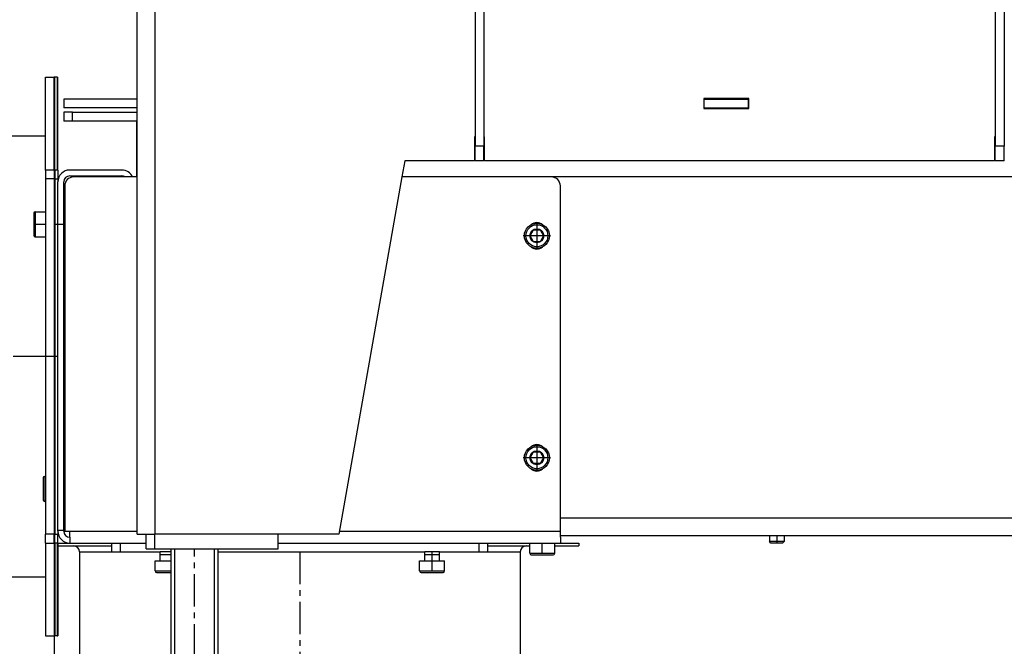
# Model space of a CAD drawing. Units: millimetres. Extents: x -7 to 287, y 17 to 217.
# Drawn here: x 91 to 108, y 124 to 134 of the extents above; entities that cross this region are included whole.
import ezdxf

# ---------------------------------------------------------------- set-up
doc = ezdxf.new("R2010")
doc.units = ezdxf.units.MM
doc.linetypes.add('DASH_CENTER', pattern=[14, 11, -1, 1, -1])
doc.layers.add('1', color=7, linetype='Continuous')
doc.styles.add('CONVERTER_12', font='txt.shx', dxfattribs={"width": 0.9, "oblique": 11})
doc.dimstyles.new('ME10_DIM_26', dxfattribs={"dimtxt": 60, "dimasz": 70, "dimexe": 40, "dimexo": 0, "dimgap": 40, "dimtad": 1, "dimdsep": 46, "dimtxsty": 'CONVERTER_12', "dimsah": 1, "dimcen": 0.09, "dimclrd": 2, "dimclre": 2, "dimclrt": 2, "dimadec": 0, "dimazin": 0, "dimtfac": 1, "dimtdec": 4, "dimtix": 1, "dimtmove": 0, "dimatfit": 3, "dimfxl": 0, "dimtolj": 1, "dimtzin": 0, "dimarcsym": 0})
doc.dimstyles.new('ME10_DIM_34', dxfattribs={"dimtxt": 60, "dimasz": 70, "dimexe": 40, "dimexo": 0, "dimgap": 40, "dimtad": 1, "dimdsep": 46, "dimtxsty": 'CONVERTER_12', "dimsah": 1, "dimcen": 0.09, "dimclrd": 2, "dimclre": 2, "dimclrt": 2, "dimadec": 0, "dimazin": 0, "dimtfac": 1, "dimtdec": 4, "dimtix": 1, "dimtmove": 0, "dimatfit": 3, "dimfxl": 0, "dimtolj": 1, "dimtzin": 0, "dimarcsym": 0})

# ---------------------------------------------------------------- blocks, each defined once
blk = doc.blocks.new('Vlakke_aansluitflens_D_150_H50_1_2_1__391', base_point=(1835.27, 2461))
at = {"color": 7, "linetype": 'Continuous'}
for p, q in [((1835.27, 2511), (1838.27, 2511)), ((1839.27, 2511), (1838.5, 2511)), ((1839.27, 2511), (1839.5, 2511)), ((1839.5, 2511), (1843.5, 2511)), ((1839.5, 2510), (1844.84, 2510)), ((1843.5, 2511), (1857.84, 2511)), ((1844.84, 2510), (1857.84, 2510)), ((1857.84, 2511), (1860.84, 2511)), ((1860.84, 2511), (1868.79, 2511)), ((1868.79, 2511), (1869.5, 2511)), ((1914.43, 2511), (1974.89, 2511)), ((1974.89, 2511), (1982.84, 2511)), ((1982.84, 2511), (1985.84, 2511)), ((1985.84, 2511), (2000.07, 2511)), ((1985.84, 2510), (1998.84, 2510)), ((1998.84, 2510), (2000.07, 2510)), ((2000.07, 2511), (2004.32, 2511)), ((2004.32, 2511), (2008.5, 2511)), ((2008.5, 2511), (2008.57, 2511)), ((2008.57, 2511), (2010.5, 2511)), ((2008.57, 2510), (2016.84, 2510)), ((2010.5, 2511), (2016.84, 2511)), ((2016.84, 2511), (2016.84, 2510)), ((1846.84, 2508), (1846.84, 2461)), ((1857.84, 2508), (1860.84, 2508)), ((1860.84, 2508), (1874.32, 2508)), ((1878.01, 2508), (1874.32, 2508)), ((1894.01, 2508), (1964.36, 2508)), ((1969.36, 2508), (1964.36, 2508)), ((1969.36, 2508), (1982.84, 2508)), ((1982.84, 2508), (1985.84, 2508)), ((1996.84, 2508), (1996.84, 2461)), ((1846.84, 2461), (1878.01, 2461)), ((1894.01, 2461), (1996.84, 2461))]:
    blk.add_line(p, q, dxfattribs=at)
at = {"color": 3, "linetype": 'Continuous'}
for p, q in [((1846.84, 2508), (1857.84, 2508)), ((1985.84, 2508), (1996.84, 2508))]:
    blk.add_line(p, q, dxfattribs=at)
at = {"color": 7, "linetype": 'Continuous'}
for centre, start, end in [((1844.84, 2508), 0, 90), ((1998.84, 2508), 90, 180)]:
    blk.add_arc(centre, 2, start, end, dxfattribs=at)
at = {"layer": '1', "color": 2, "linetype": 'DASH_CENTER'}
blk.add_line((1921.84, 2508), (1921.84, 2461), dxfattribs=at)
blk = doc.blocks.new('Vlakke_aansluitflens_D_150_H50_1_2__399', base_point=(1789.27, 2479.43))
at = {"color": 7, "linetype": 'Continuous'}
for p, q in [((1838.27, 2651.43), (1838.27, 2669.43)), ((1838.5, 2669.43), (1838.27, 2669.43)), ((1839.27, 2669.43), (1838.5, 2669.43)), ((1839.27, 2669.43), (1839.27, 2637.86)), ((1838.27, 2637.86), (1838.27, 2651.43)), ((1835.27, 2649.43), (1789.27, 2649.43)), ((1789.27, 2649.43), (1789.27, 2499.43)), ((1838.27, 2637.86), (1838.27, 2634.86)), ((1838.27, 2634.86), (1838.27, 2514)), ((1838.27, 2511), (1838.27, 2514)), ((1838.27, 2511), (1838.27, 2497.43)), ((1839.27, 2511), (1839.27, 2479.43)), ((1835.27, 2499.43), (1789.27, 2499.43)), ((1838.27, 2497.43), (1838.27, 2479.43)), ((1838.5, 2479.43), (1838.27, 2479.43)), ((1839.27, 2479.43), (1838.5, 2479.43))]:
    blk.add_line(p, q, dxfattribs=at)
at = {"layer": '1', "color": 2, "linetype": 'DASH_CENTER'}
for p in [(1835.27, 2574.43), (1839.27, 2574.43), (1835.27, 2574.43)]:
    blk.add_line(p, (1789.27, 2574.43), dxfattribs=at)
blk = doc.blocks.new('Closing_Flange__400', base_point=(1838.5, 2479.43))
at = {"color": 7, "linetype": 'Continuous'}
for p, q in [((1838.5, 2637.86), (1838.5, 2669.43)), ((1839.27, 2669.43), (1838.5, 2669.43)), ((1839.27, 2669.43), (1839.5, 2669.43)), ((1839.5, 2637.86), (1839.5, 2669.43)), ((1839.5, 2637.86), (1838.5, 2637.86)), ((1838.5, 2637.86), (1838.5, 2634.86)), ((1839.5, 2637.86), (1839.5, 2634.86)), ((1838.5, 2634.86), (1838.5, 2627.48)), ((1839.5, 2634.86), (1839.5, 2633.86)), ((1839.5, 2627.48), (1839.5, 2633.86)), ((1838.5, 2627.48), (1838.5, 2533.66)), ((1839.5, 2521.38), (1839.5, 2627.48)), ((1838.5, 2533.66), (1838.5, 2531.91)), ((1838.5, 2533.66), (1838.5, 2533.66)), ((1838.5, 2531.91), (1838.5, 2525.16)), ((1838.5, 2531.91), (1838.5, 2531.91)), ((1838.5, 2525.16), (1838.5, 2521.38)), ((1838.5, 2525.16), (1838.5, 2525.16)), ((1838.5, 2521.38), (1838.5, 2514)), ((1839.5, 2515.21), (1839.5, 2521.38)), ((1838.5, 2511), (1838.5, 2514)), ((1839.5, 2515), (1839.5, 2515.21)), ((1839.5, 2515), (1839.5, 2514)), ((1839.5, 2511), (1839.5, 2514)), ((1839.27, 2511), (1838.5, 2511)), ((1838.5, 2511), (1838.5, 2479.43)), ((1839.27, 2511), (1839.5, 2511)), ((1839.5, 2511), (1839.5, 2479.43)), ((1839.27, 2479.43), (1838.5, 2479.43)), ((1839.27, 2479.43), (1839.5, 2479.43))]:
    blk.add_line(p, q, dxfattribs=at)
at = {"color": 3, "linetype": 'Continuous'}
for p, q in [((1838.5, 2634.86), (1839.5, 2634.86)), ((1838.5, 2514), (1839.5, 2514))]:
    blk.add_line(p, q, dxfattribs=at)
blk = doc.blocks.new('Adjustable_floorsupport_M16_110_1__432', base_point=(1856.01, 2389))
at = {"color": 7, "linetype": 'Continuous'}
for p, q in [((1878.01, 2405), (1878.01, 2509)), ((1894.01, 2405), (1894.01, 2509)), ((1872.16, 2404.4), (1874.01, 2404.4)), ((1872.16, 2404.4), (1872.16, 2396.07)), ((1874.01, 2405), (1878.01, 2405)), ((1874.01, 2405), (1874.01, 2405)), ((1874.01, 2404.4), (1874.01, 2405)), ((1874.01, 2404.4), (1879.16, 2404.4)), ((1878.01, 2405), (1894.01, 2405)), ((1879.16, 2404.4), (1893.02, 2404.4)), ((1879.16, 2396.07), (1879.16, 2404.4)), ((1893.02, 2404.4), (1898.01, 2404.4)), ((1893.02, 2396.07), (1893.02, 2404.4)), ((1894.01, 2405), (1898.01, 2405)), ((1898.01, 2404.4), (1898.01, 2405)), ((1898.01, 2404.4), (1899.87, 2404.4)), ((1899.87, 2396.07), (1899.87, 2404.4)), ((1874.01, 2395), (1872.21, 2396.04)), ((1898.01, 2395), (1899.82, 2396.04)), ((1879.79, 2395), (1873.42, 2392)), ((1874.01, 2395), (1875.66, 2395)), ((1875.66, 2395), (1879.79, 2395)), ((1879.79, 2395), (1886.09, 2395)), ((1886.09, 2395), (1892.24, 2395)), ((1892.24, 2395), (1898.61, 2392)), ((1892.24, 2395), (1896.45, 2395)), ((1896.45, 2395), (1898.01, 2395)), ((1856.01, 2392), (1871.18, 2392)), ((1856.01, 2392), (1856.01, 2390)), ((1856.01, 2390), (1916.01, 2390)), ((1857.75, 2389), (1856.01, 2390)), ((1871.18, 2392), (1873.42, 2392)), ((1873.42, 2392), (1898.61, 2392)), ((1898.61, 2392), (1916.01, 2392)), ((1914.28, 2389), (1916.01, 2390)), ((1916.01, 2392), (1916.01, 2390)), ((1857.75, 2389), (1914.28, 2389))]:
    blk.add_line(p, q, dxfattribs=at)
for points in [[(1872.21, 2396.04), (1872.2, 2396.05), (1872.18, 2396.06), (1872.17, 2396.06), (1872.16, 2396.07)], [(1872.16, 2396.07), (1873.05, 2395.62), (1873.89, 2395.29), (1874.78, 2395.07), (1875.66, 2395)], [(1875.66, 2395), (1876.54, 2395.07), (1877.43, 2395.29), (1878.28, 2395.62), (1879.16, 2396.07)], [(1879.16, 2396.07), (1880.92, 2395.62), (1882.59, 2395.29), (1884.36, 2395.07), (1886.09, 2395)], [(1886.09, 2395), (1887.83, 2395.07), (1889.59, 2395.29), (1891.26, 2395.62), (1893.02, 2396.07)], [(1893.02, 2396.07), (1893.89, 2395.62), (1894.72, 2395.29), (1895.59, 2395.07), (1896.45, 2395)], [(1896.45, 2395), (1897.29, 2395.07), (1898.15, 2395.28), (1898.96, 2395.6), (1899.82, 2396.04)], [(1899.82, 2396.04), (1899.83, 2396.05), (1899.85, 2396.06), (1899.86, 2396.06), (1899.87, 2396.07)]]:
    blk.add_spline(points, degree=3, dxfattribs=at)
at = {"layer": '1', "color": 2, "linetype": 'Continuous'}
for p, q in [((1879.24, 2405), (1879.24, 2509)), ((1892.79, 2405), (1892.79, 2509))]:
    blk.add_line(p, q, dxfattribs=at)
at = {"layer": '1', "color": 2, "linetype": 'DASH_CENTER'}
for p, q in [((1886.01, 2404.4), (1886.01, 2509)), ((1886.01, 2404.4), (1886.01, 2509)), ((1886.01, 2389), (1886.01, 2395))]:
    blk.add_line(p, q, dxfattribs=at)
blk = doc.blocks.new('Flameplate_600_B120_4_1_1_1_1_2', base_point=(2161.5, 2662))
at = {"color": 7, "linetype": 'Continuous'}
blk.add_line((2161.5, 2889), (2161.5, 2662), dxfattribs=at)
blk = doc.blocks.new('Filler_Large_1_1__436', base_point=(2059.3, 2662))
at = {"color": 7, "linetype": 'Continuous'}
for p, q in [((2059.3, 2662), (2059.5, 2662)), ((2059.5, 2662), (2060.5, 2662)), ((2060.5, 2662), (2067.55, 2662)), ((2067.55, 2662), (2068.5, 2662)), ((2068.5, 2662), (2068.99, 2662)), ((2068.99, 2662), (2069.5, 2662)), ((2069.5, 2662), (2074.5, 2662)), ((2074.5, 2662), (2074.7, 2662))]:
    blk.add_line(p, q, dxfattribs=at)
blk = doc.blocks.new('Flameplate_600_B120_4_1_1_2_1_1', base_point=(2059.3, 2662))
at = {"color": 7, "linetype": 'Continuous'}
for p, q in [((2059.3, 2662), (2059.5, 2662)), ((2059.5, 2662), (2060.5, 2662)), ((2060.5, 2662), (2067.55, 2662)), ((2067.55, 2662), (2068.5, 2662)), ((2068.5, 2662), (2068.99, 2662)), ((2068.99, 2662), (2069.5, 2662)), ((2069.5, 2662), (2074.5, 2662)), ((2074.5, 2662), (2074.7, 2662))]:
    blk.add_line(p, q, dxfattribs=at)
blk = doc.blocks.new('Bottom_Grid_1__437', base_point=(2059.3, 2662))
at = {"color": 7, "linetype": 'Continuous'}
for p, q in [((2059.3, 2662), (2059.5, 2662)), ((2059.5, 2662), (2060.5, 2662)), ((2060.5, 2662), (2067.55, 2662)), ((2067.55, 2662), (2068.5, 2662)), ((2068.5, 2662), (2068.99, 2662)), ((2068.99, 2662), (2069.5, 2662)), ((2069.5, 2662), (2074.5, 2662)), ((2074.5, 2662), (2074.7, 2662))]:
    blk.add_line(p, q, dxfattribs=at)
blk = doc.blocks.new('Flameplate_600_B120_4_1_1_1_1_2_1', base_point=(2059.3, 2662))
at = {"color": 7, "linetype": 'Continuous'}
for p, q in [((2059.3, 2662), (2059.5, 2662)), ((2059.5, 2662), (2060.5, 2662)), ((2060.5, 2662), (2067.55, 2662)), ((2067.55, 2662), (2068.5, 2662)), ((2068.5, 2662), (2068.99, 2662)), ((2068.99, 2662), (2069.5, 2662)), ((2069.5, 2662), (2074.5, 2662)), ((2074.5, 2662), (2074.7, 2662))]:
    blk.add_line(p, q, dxfattribs=at)
blk = doc.blocks.new('Isolation_Side__438', base_point=(2059.3, 2662))
at = {"color": 7, "linetype": 'Continuous'}
for p, q in [((2059.3, 2662), (2059.5, 2662)), ((2059.5, 2662), (2060.5, 2662)), ((2060.5, 2662), (2067.55, 2662)), ((2067.55, 2662), (2068.5, 2662)), ((2068.5, 2662), (2068.99, 2662)), ((2068.99, 2662), (2069.5, 2662)), ((2069.5, 2662), (2074.5, 2662)), ((2074.5, 2662), (2074.7, 2662))]:
    blk.add_line(p, q, dxfattribs=at)
blk = doc.blocks.new('Isolation_700__439', base_point=(2059.3, 2662))
blk.add_blockref('Isolation_Side__438', (2059.3, 2662))
blk = doc.blocks.new('Socket_head_cap_screw_M5x10_Din912_zwart_4_7_1_18_1_2_6__441', base_point=(1831.27, 2615.2))
at = {"color": 7, "linetype": 'Continuous'}
for p, q in [((1831.27, 2623.2), (1831.27, 2621.84)), ((1831.27, 2621.84), (1831.27, 2621.81)), ((1831.27, 2621.81), (1831.27, 2621.66)), ((1831.27, 2621.66), (1831.27, 2621.65)), ((1831.27, 2621.65), (1831.27, 2617.05)), ((1835.27, 2623.7), (1835.27, 2621.95)), ((1835.27, 2621.95), (1835.27, 2615.2)), ((1835.27, 2621.95), (1835.27, 2621.95)), ((1831.27, 2617.05), (1831.27, 2615.7)), ((1835.27, 2615.2), (1835.27, 2615.2))]:
    blk.add_line(p, q, dxfattribs=at)
at = {"color": 3, "linetype": 'Continuous'}
for p, q in [((1831.77, 2623.7), (1831.77, 2621.95)), ((1831.77, 2621.95), (1831.77, 2615.2)), ((1831.77, 2621.95), (1831.77, 2621.95))]:
    blk.add_line(p, q, dxfattribs=at)
blk = doc.blocks.new('Socket_head_cap_screw_M5x10_Din912_zwart_4_7_1_18_1_2_7__442', base_point=(1834.5, 2525.16))
at = {"color": 3, "linetype": 'Continuous'}
for p, q in [((1835, 2533.66), (1835, 2531.91)), ((1835, 2531.91), (1835, 2525.16)), ((1835, 2531.91), (1835, 2531.91))]:
    blk.add_line(p, q, dxfattribs=at)
at = {"color": 7, "linetype": 'Continuous'}
for p, q in [((1838.5, 2533.66), (1838.5, 2531.91)), ((1838.5, 2533.66), (1838.5, 2533.66)), ((1834.5, 2533.16), (1834.5, 2531.8)), ((1834.5, 2531.8), (1834.5, 2531.77)), ((1834.5, 2531.77), (1834.5, 2531.62)), ((1834.5, 2531.62), (1834.5, 2531.61)), ((1834.5, 2531.61), (1834.5, 2527.02)), ((1838.5, 2531.91), (1838.5, 2525.16)), ((1838.5, 2531.91), (1838.5, 2531.91)), ((1834.5, 2527.02), (1834.5, 2525.66))]:
    blk.add_line(p, q, dxfattribs=at)
blk = doc.blocks.new('Flange_Airinlet__443', base_point=(1835.27, 2479.43))
at = {"color": 7, "linetype": 'Continuous'}
for p, q in [((1835.27, 2669.43), (1838.27, 2669.43)), ((1835.27, 2637.86), (1835.27, 2669.43)), ((1838.27, 2651.43), (1838.27, 2669.43)), ((1838.27, 2637.86), (1838.27, 2651.43)), ((1838.27, 2637.86), (1835.27, 2637.86)), ((1835.27, 2637.86), (1835.27, 2634.86)), ((1838.27, 2637.86), (1838.27, 2634.86)), ((1835.27, 2634.86), (1835.27, 2623.7)), ((1838.27, 2634.86), (1838.27, 2514)), ((1835.27, 2623.7), (1835.27, 2621.95)), ((1835.27, 2623.7), (1835.27, 2623.7)), ((1835.27, 2621.95), (1835.27, 2615.2)), ((1835.27, 2621.95), (1835.27, 2621.95)), ((1835.27, 2615.2), (1835.27, 2514)), ((1835.27, 2615.2), (1835.27, 2615.2)), ((1835.27, 2511), (1835.27, 2514)), ((1838.27, 2511), (1838.27, 2514)), ((1835.27, 2511), (1835.27, 2479.43)), ((1835.27, 2511), (1838.27, 2511)), ((1838.27, 2511), (1838.27, 2497.43)), ((1838.27, 2497.43), (1838.27, 2479.43)), ((1835.27, 2479.43), (1838.27, 2479.43))]:
    blk.add_line(p, q, dxfattribs=at)
at = {"color": 3, "linetype": 'Continuous'}
for p, q in [((1838.27, 2634.86), (1835.27, 2634.86)), ((1838.27, 2514), (1835.27, 2514))]:
    blk.add_line(p, q, dxfattribs=at)
blk = doc.blocks.new('Socket_head_cap_screw_M5x10_Din912_zwart_4_7_1_18_1_2__444', base_point=(1834.5, 2525.16))
at = {"color": 3, "linetype": 'Continuous'}
for p, q in [((1835, 2533.66), (1835, 2531.91)), ((1835, 2531.91), (1835, 2525.16)), ((1835, 2531.91), (1835, 2531.91)), ((1835, 2525.16), (1835, 2525.16))]:
    blk.add_line(p, q, dxfattribs=at)
at = {"color": 7, "linetype": 'Continuous'}
for p, q in [((1838.5, 2533.66), (1838.5, 2531.91)), ((1834.5, 2533.16), (1834.5, 2531.8)), ((1834.5, 2531.8), (1834.5, 2531.77)), ((1834.5, 2531.77), (1834.5, 2531.62)), ((1834.5, 2531.62), (1834.5, 2531.61)), ((1834.5, 2531.61), (1834.5, 2527.02)), ((1838.5, 2531.91), (1838.5, 2525.16)), ((1838.5, 2531.91), (1838.5, 2531.91)), ((1841.5, 2531.91), (1841.82, 2531.91)), ((1834.5, 2527.02), (1834.5, 2525.66)), ((1841.5, 2526.91), (1841.82, 2526.91)), ((1834.5, 2525.66), (1834.5, 2525.66)), ((1838.5, 2525.16), (1838.5, 2525.16))]:
    blk.add_line(p, q, dxfattribs=at)
for centre, start, end in [((1835, 2533.16), 90, 180), ((1835, 2525.66), 180, 270)]:
    blk.add_arc(centre, 0.5, start, end, dxfattribs=at)
at = {"layer": '1', "color": 2, "linetype": 'DASH_CENTER'}
blk.add_line((1841.5, 2529.41), (1841.82, 2529.41), dxfattribs=at)
blk = doc.blocks.new('Socket_head_cap_screw_M5x10_Din912_zwart_4_7_1_18_1_2_1__445', base_point=(1831.27, 2615.2))
at = {"color": 7, "linetype": 'Continuous'}
for p, q in [((1831.27, 2623.2), (1831.27, 2621.84)), ((1831.27, 2623.2), (1831.27, 2623.2)), ((1831.27, 2621.84), (1831.27, 2621.81)), ((1831.27, 2621.81), (1831.27, 2621.66)), ((1831.27, 2621.66), (1831.27, 2621.65)), ((1831.27, 2621.65), (1831.27, 2617.05)), ((1831.77, 2623.7), (1835.27, 2623.7)), ((1835.27, 2623.7), (1835.27, 2621.95)), ((1835.27, 2623.7), (1835.27, 2623.7)), ((1835.27, 2621.95), (1835.27, 2615.2)), ((1835.27, 2621.95), (1835.27, 2621.95)), ((1838.27, 2621.95), (1838.5, 2621.95)), ((1841.5, 2621.95), (1841.82, 2621.95)), ((1831.27, 2617.05), (1831.27, 2615.7)), ((1831.77, 2615.2), (1835.27, 2615.2)), ((1838.27, 2616.95), (1838.5, 2616.95)), ((1841.5, 2616.95), (1841.82, 2616.95))]:
    blk.add_line(p, q, dxfattribs=at)
at = {"color": 3, "linetype": 'Continuous'}
for p, q in [((1831.77, 2623.7), (1831.77, 2621.95)), ((1831.77, 2623.7), (1831.77, 2623.7)), ((1831.77, 2621.95), (1831.77, 2615.2)), ((1831.77, 2621.95), (1831.77, 2621.95))]:
    blk.add_line(p, q, dxfattribs=at)
at = {"color": 7, "linetype": 'Continuous'}
for centre, start, end in [((1831.77, 2623.2), 90, 180), ((1831.77, 2615.7), 180, 270)]:
    blk.add_arc(centre, 0.5, start, end, dxfattribs=at)
at = {"layer": '1', "color": 2, "linetype": 'DASH_CENTER'}
for p, q in [((1831.77, 2619.45), (1835.27, 2619.45)), ((1838.27, 2619.45), (1841.82, 2619.45))]:
    blk.add_line(p, q, dxfattribs=at)
blk = doc.blocks.new('Socket_head_cap_screw_M5x12_Din912_zwart__446', base_point=(2081.63, 2511))
at = {"color": 7, "linetype": 'Continuous'}
for p, q in [((2081.63, 2513.5), (2081.63, 2511.5)), ((2086.63, 2513.5), (2086.63, 2511.5)), ((2086.63, 2511.5), (2081.63, 2511.5)), ((2082.13, 2511), (2081.63, 2511.5)), ((2086.13, 2511), (2082.13, 2511)), ((2086.13, 2511), (2086.63, 2511.5))]:
    blk.add_line(p, q, dxfattribs=at)
at = {"layer": '1', "color": 2, "linetype": 'DASH_CENTER'}
blk.add_line((2084.13, 2513.5), (2084.13, 2511), dxfattribs=at)
blk = doc.blocks.new('Socket_head_cap_screw_M5x10_Din912_zwart_4_7_1_21_1__448', base_point=(1872.57, 2501))
at = {"color": 7, "linetype": 'Continuous'}
for p, q in [((1874.32, 2507.1), (1878.01, 2507.1)), ((1872.57, 2505), (1874.32, 2505)), ((1874.32, 2505), (1878.01, 2505)), ((1874.32, 2505), (1874.32, 2505)), ((1873.07, 2501), (1874.43, 2501)), ((1874.43, 2501), (1875.75, 2501)), ((1875.75, 2501), (1878.01, 2501))]:
    blk.add_line(p, q, dxfattribs=at)
at = {"color": 3, "linetype": 'Continuous'}
blk.add_line((1872.57, 2501.5), (1878.01, 2501.5), dxfattribs=at)
blk = doc.blocks.new('Socket_head_cap_screw_M5x10_Din912_zwart_4_7_1_18_1__449', base_point=(1872.57, 2501))
at = {"color": 7, "linetype": 'Continuous'}
for p, q in [((1874.32, 2507.1), (1874.32, 2508)), ((1874.32, 2507.1), (1878.01, 2507.1)), ((1874.32, 2507.1), (1874.32, 2507.1)), ((1874.32, 2505), (1874.32, 2507.1)), ((1872.57, 2505), (1874.32, 2505)), ((1872.57, 2505), (1872.57, 2505)), ((1872.57, 2501.5), (1872.57, 2505)), ((1874.32, 2505), (1878.01, 2505)), ((1874.32, 2505), (1874.32, 2505)), ((1873.07, 2501), (1874.43, 2501)), ((1873.07, 2501), (1873.07, 2501)), ((1874.43, 2501), (1875.75, 2501)), ((1875.75, 2501), (1878.01, 2501))]:
    blk.add_line(p, q, dxfattribs=at)
at = {"color": 3, "linetype": 'Continuous'}
for q in [(1872.57, 2501.5), (1878.01, 2501.5)]:
    blk.add_line((1872.57, 2501.5), q, dxfattribs=at)
at = {"color": 7, "linetype": 'Continuous'}
blk.add_arc((1873.07, 2501.5), 0.5, 180, 270, dxfattribs=at)
blk = doc.blocks.new('Socket_head_cap_screw_M5x10_Din912_zwart_4_7_1_16_1__450', base_point=(1962.61, 2501))
at = {"color": 7, "linetype": 'Continuous'}
for p, q in [((1964.36, 2507.1), (1969.36, 2507.1)), ((1962.61, 2505), (1964.36, 2505)), ((1964.36, 2505), (1969.36, 2505)), ((1964.36, 2505), (1964.36, 2505)), ((1969.36, 2505), (1969.36, 2505)), ((1969.36, 2505), (1971.11, 2505)), ((1963.11, 2501), (1964.47, 2501)), ((1964.47, 2501), (1965.78, 2501)), ((1965.78, 2501), (1969.25, 2501)), ((1969.25, 2501), (1970.61, 2501))]:
    blk.add_line(p, q, dxfattribs=at)
at = {"color": 3, "linetype": 'Continuous'}
blk.add_line((1962.61, 2501.5), (1971.11, 2501.5), dxfattribs=at)
blk = doc.blocks.new('Socket_head_cap_screw_M5x10_Din912_zwart_4_7_1_23_1__451', base_point=(1962.61, 2501))
at = {"color": 7, "linetype": 'Continuous'}
for p, q in [((1964.36, 2507.1), (1964.36, 2508)), ((1964.36, 2507.1), (1969.36, 2507.1)), ((1964.36, 2505), (1964.36, 2507.1)), ((1969.36, 2507.1), (1969.36, 2508)), ((1969.36, 2505), (1969.36, 2507.1)), ((1969.36, 2507.1), (1969.36, 2507.1)), ((1962.61, 2505), (1964.36, 2505)), ((1962.61, 2501.5), (1962.61, 2505)), ((1964.36, 2505), (1969.36, 2505)), ((1964.36, 2505), (1964.36, 2505)), ((1969.36, 2505), (1969.36, 2505)), ((1969.36, 2505), (1971.11, 2505)), ((1971.11, 2501.5), (1971.11, 2505)), ((1971.11, 2505), (1971.11, 2505)), ((1963.11, 2501), (1964.47, 2501)), ((1964.47, 2501), (1965.78, 2501)), ((1965.78, 2501), (1969.25, 2501)), ((1969.25, 2501), (1970.61, 2501)), ((1970.61, 2501), (1970.61, 2501))]:
    blk.add_line(p, q, dxfattribs=at)
at = {"color": 3, "linetype": 'Continuous'}
for p in [(1962.61, 2501.5), (1971.11, 2501.5)]:
    blk.add_line(p, (1971.11, 2501.5), dxfattribs=at)
at = {"color": 7, "linetype": 'Continuous'}
for centre, start, end in [((1963.11, 2501.5), 180, 270), ((1970.61, 2501.5), 270, 0)]:
    blk.add_arc(centre, 0.5, start, end, dxfattribs=at)
at = {"layer": '1', "color": 2, "linetype": 'DASH_CENTER'}
blk.add_line((1966.86, 2501.5), (1966.86, 2508), dxfattribs=at)
blk = doc.blocks.new('Socket_head_cap_screw_M5x10_Din912_zwart_4_7_1_18_1_1_2_1_1_1_2__453', base_point=(2000.07, 2507))
at = {"color": 7, "linetype": 'Continuous'}
for p, q in [((2000.07, 2511), (2004.32, 2511)), ((2000.07, 2507.5), (2000.07, 2511)), ((2004.32, 2511), (2008.5, 2511)), ((2008.5, 2511), (2008.57, 2511)), ((2008.57, 2507.5), (2008.57, 2511)), ((2000.57, 2507), (2008.07, 2507))]:
    blk.add_line(p, q, dxfattribs=at)
at = {"color": 3, "linetype": 'Continuous'}
blk.add_line((2000.07, 2507.5), (2008.57, 2507.5), dxfattribs=at)
at = {"color": 7, "linetype": 'Continuous'}
for centre, start, end in [((2000.57, 2507.5), 180, 270), ((2008.07, 2507.5), 270, 0)]:
    blk.add_arc(centre, 0.5, start, end, dxfattribs=at)
at = {"layer": '1', "color": 2, "linetype": 'DASH_CENTER'}
blk.add_line((2004.32, 2507.5), (2004.32, 2511), dxfattribs=at)
blk = doc.blocks.new('Plate_Secondary_Airbox__454', base_point=(1866.36, 2635.5))
at = {"color": 7, "linetype": 'Continuous'}
for p in [(1866.5, 2654.5), (1866.36, 2635.5)]:
    blk.add_line(p, (1866.36, 2654.5), dxfattribs=at)
blk = doc.blocks.new('Secondary_Airbox__455', base_point=(1841.5, 2654.5))
at = {"color": 7, "linetype": 'Continuous'}
for p, q in [((1841.5, 2657.5), (1841.5, 2654.5)), ((1844.5, 2657.5), (1841.5, 2657.5)), ((1844.5, 2657.5), (1866.5, 2657.5)), ((1844.5, 2654.5), (1841.5, 2654.5)), ((1866.36, 2654.5), (1844.5, 2654.5)), ((1866.5, 2654.5), (1866.36, 2654.5))]:
    blk.add_line(p, q, dxfattribs=at)
at = {"color": 3, "linetype": 'Continuous'}
blk.add_line((1844.5, 2654.5), (1844.5, 2657.5), dxfattribs=at)
blk = doc.blocks.new('Welding_Secondary_airbox__456', base_point=(1841.5, 2635.5))
for name, p in [('Secondary_Airbox__455', (1841.5, 2654.5)), ('Plate_Secondary_Airbox__454', (1866.36, 2635.5))]:
    blk.add_blockref(name, p)
blk = doc.blocks.new('Airblockplate_bottom__457', base_point=(1857.84, 2508))
at = {"color": 7, "linetype": 'Continuous'}
for p, q in [((1857.84, 2511), (1860.84, 2511)), ((1857.84, 2508), (1857.84, 2511)), ((1860.84, 2511), (1868.79, 2511)), ((1868.79, 2511), (1869.5, 2511)), ((1914.43, 2511), (1974.89, 2511)), ((1974.89, 2511), (1982.84, 2511)), ((1982.84, 2511), (1985.84, 2511)), ((1985.84, 2508), (1985.84, 2511)), ((1857.84, 2508), (1860.84, 2508)), ((1860.84, 2508), (1874.32, 2508)), ((1878.01, 2508), (1874.32, 2508)), ((1894.01, 2508), (1964.36, 2508)), ((1969.36, 2508), (1964.36, 2508)), ((1969.36, 2508), (1982.84, 2508)), ((1982.84, 2508), (1985.84, 2508))]:
    blk.add_line(p, q, dxfattribs=at)
at = {"color": 3, "linetype": 'Continuous'}
for p, q in [((1860.84, 2508), (1860.84, 2511)), ((1982.84, 2508), (1982.84, 2511))]:
    blk.add_line(p, q, dxfattribs=at)
blk = doc.blocks.new('Collector_Airbox__458', base_point=(1839.5, 2511))
at = {"color": 7, "linetype": 'Continuous'}
for p, q in [((1861.27, 2637.86), (1843.5, 2637.86)), ((1843.5, 2635.86), (1861.27, 2635.86)), ((1866.36, 2635.5), (1844.82, 2635.5)), ((1866.5, 2635.5), (1866.36, 2635.5)), ((2007.5, 2635.5), (1956.57, 2635.5)), ((1839.5, 2627.48), (1839.5, 2633.86)), ((1841.5, 2627.48), (1841.5, 2633.86)), ((1841.82, 2632.5), (1841.82, 2515)), ((2010.5, 2515), (2010.5, 2632.5)), ((1839.5, 2521.38), (1839.5, 2627.48)), ((1841.5, 2521.38), (1841.5, 2627.48)), ((1839.5, 2515.21), (1839.5, 2521.38)), ((1841.5, 2515.21), (1841.5, 2521.38)), ((1839.5, 2515), (1839.5, 2515.21)), ((1841.5, 2515.21), (1839.5, 2515.21)), ((1841.5, 2515), (1841.5, 2515.21)), ((1841.82, 2515), (1843.5, 2515)), ((1843.5, 2513), (1843.5, 2515)), ((2010.5, 2513), (2010.5, 2515)), ((1843.5, 2513), (1843.5, 2511)), ((1843.5, 2511), (1857.84, 2511)), ((1857.84, 2511), (1860.84, 2511)), ((1860.84, 2511), (1868.79, 2511)), ((1868.79, 2511), (1869.5, 2511)), ((1914.43, 2511), (1974.89, 2511)), ((1974.89, 2511), (1982.84, 2511)), ((1982.84, 2511), (1985.84, 2511)), ((1985.84, 2511), (2000.07, 2511)), ((2000.07, 2511), (2004.32, 2511)), ((2004.32, 2511), (2008.5, 2511)), ((2008.5, 2511), (2008.57, 2511)), ((2008.57, 2511), (2010.5, 2511)), ((2010.5, 2513), (2010.5, 2511))]:
    blk.add_line(p, q, dxfattribs=at)
at = {"color": 3, "linetype": 'Continuous'}
for p, q in [((1843.5, 2515), (1866.5, 2515)), ((1935.32, 2515), (2010.5, 2515))]:
    blk.add_line(p, q, dxfattribs=at)
at = {"color": 7, "linetype": 'Continuous'}
for centre, radius, start, end in [((1843.5, 2633.86), 4, 90, 180), ((1861.27, 2633.86), 4, 24.2278, 90), ((1843.5, 2633.86), 2, 90, 180), ((1844.82, 2632.5), 3, 90, 180), ((1861.27, 2633.86), 2, 55.158, 90), ((2007.5, 2632.5), 3, 0, 90), ((2002.5, 2617), 3, 49.1956, 130.8044), ((2002.5, 2614), 3, 229.1956, 310.8044), ((2002.5, 2541.5), 3, 49.1956, 130.8044), ((2002.5, 2538.5), 3, 229.1956, 310.8044), ((1843.5, 2515), 4, 180, 270), ((1843.5, 2515), 2, 180, 270)]:
    blk.add_arc(centre, radius, start, end, dxfattribs=at)
blk = doc.blocks.new('Welding_Collector_Airbox__459', base_point=(1839.5, 2511))
blk.add_blockref('Collector_Airbox__458', (1839.5, 2511))
blk = doc.blocks.new('Socket_head_cap_screw_M5x10_Din912_zwart_4_7_1_18_1_1_2_1_1_1_1__460', base_point=(1998.25, 2611.25))
at = {"color": 7, "linetype": 'Continuous'}
blk.add_circle((2002.5, 2615.5), 4.25, dxfattribs=at)
at = {"layer": '1', "color": 2, "linetype": 'DASH_CENTER'}
for p, q in [((2002.5, 2620.18), (2002.5, 2610.83)), ((2007.17, 2615.5), (1997.82, 2615.5))]:
    blk.add_line(p, q, dxfattribs=at)
blk = doc.blocks.new('Socket_head_cap_screw_M5x10_Din912_zwart_4_7_1_18_1_1_2_1_1__461', base_point=(1998.25, 2611.25))
at = {"color": 7, "linetype": 'Continuous'}
for p, q in [((2000.19, 2615.5), (2001.35, 2617.5)), ((2001.35, 2617.5), (2003.65, 2617.5)), ((2003.65, 2617.5), (2004.81, 2615.5)), ((2001.35, 2613.5), (2000.19, 2615.5)), ((2004.81, 2615.5), (2003.65, 2613.5)), ((2003.65, 2613.5), (2001.35, 2613.5))]:
    blk.add_line(p, q, dxfattribs=at)
for radius in [4.25, 2.39]:
    blk.add_circle((2002.5, 2615.5), radius, dxfattribs=at)
at = {"color": 3, "linetype": 'Continuous'}
blk.add_circle((2002.5, 2615.5), 3.75, dxfattribs=at)
at = {"layer": '1', "color": 2, "linetype": 'DASH_CENTER'}
for p, q in [((2002.5, 2620.18), (2002.5, 2610.83)), ((2007.17, 2615.5), (1997.82, 2615.5))]:
    blk.add_line(p, q, dxfattribs=at)
blk = doc.blocks.new('Socket_head_cap_screw_M5x10_Din912_zwart_4_7_1_18_1_1_2_1_1_2__462', base_point=(1998.25, 2535.75))
at = {"color": 7, "linetype": 'Continuous'}
blk.add_circle((2002.5, 2540), 4.25, dxfattribs=at)
at = {"layer": '1', "color": 2, "linetype": 'DASH_CENTER'}
for p, q in [((2002.5, 2544.68), (2002.5, 2535.33)), ((2007.17, 2540), (1997.82, 2540))]:
    blk.add_line(p, q, dxfattribs=at)
blk = doc.blocks.new('Socket_head_cap_screw_M5x10_Din912_zwart_4_7_1_18_1_1_2_1_1_1__463', base_point=(1998.25, 2535.75))
at = {"color": 7, "linetype": 'Continuous'}
for p, q in [((2000.19, 2540), (2001.35, 2542)), ((2001.35, 2542), (2003.65, 2542)), ((2003.65, 2542), (2004.81, 2540)), ((2001.35, 2538), (2000.19, 2540)), ((2003.65, 2538), (2001.35, 2538)), ((2004.81, 2540), (2003.65, 2538))]:
    blk.add_line(p, q, dxfattribs=at)
for radius in [4.25, 2.39]:
    blk.add_circle((2002.5, 2540), radius, dxfattribs=at)
at = {"color": 3, "linetype": 'Continuous'}
blk.add_circle((2002.5, 2540), 3.75, dxfattribs=at)
at = {"layer": '1', "color": 2, "linetype": 'DASH_CENTER'}
for p, q in [((2002.5, 2544.68), (2002.5, 2535.33)), ((2007.17, 2540), (1997.82, 2540))]:
    blk.add_line(p, q, dxfattribs=at)
blk = doc.blocks.new('Primary_Airbox_Insert__464', base_point=(1956.57, 2513.5))
at = {"color": 7, "linetype": 'Continuous'}
for p, q in [((1981.5, 2641.5), (1981.3, 2641.5)), ((1984.7, 2641.5), (1984.5, 2641.5)), ((2158.5, 2641.5), (2158.3, 2641.5)), ((2161.7, 2641.5), (2161.5, 2641.5)), ((2007.5, 2635.5), (1956.57, 2635.5)), ((2222.15, 2513.5), (2010.5, 2513.5))]:
    blk.add_line(p, q, dxfattribs=at)
at = {"color": 3, "linetype": 'Continuous'}
for p, q in [((2186.43, 2635.5), (2007.5, 2635.5)), ((2206.89, 2519.5), (2010.5, 2519.5))]:
    blk.add_line(p, q, dxfattribs=at)
blk = doc.blocks.new('Welding_Primary_Airbox_Insert__465', base_point=(1956.57, 2513.5))
blk.add_blockref('Primary_Airbox_Insert__464', (1956.57, 2513.5))
blk = doc.blocks.new('Base_Airbox_700_60__466', base_point=(1831.27, 2479.43))
for name, p in [('Flange_Airinlet__443', (1835.27, 2479.43)), ('Welding_Secondary_airbox__456', (1841.5, 2635.5)), ('Welding_Primary_Airbox_Insert__465', (1956.57, 2513.5)), ('Welding_Collector_Airbox__459', (1839.5, 2511)), ('Socket_head_cap_screw_M5x10_Din912_zwart_4_7_1_18_1_2_6__441', (1831.27, 2615.2)), ('Socket_head_cap_screw_M5x10_Din912_zwart_4_7_1_18_1_2_1__445', (1831.27, 2615.2)), ('Socket_head_cap_screw_M5x10_Din912_zwart_4_7_1_18_1_1_2_1_1_1_1__460', (1998.25, 2611.25)), ('Socket_head_cap_screw_M5x10_Din912_zwart_4_7_1_18_1_1_2_1_1__461', (1998.25, 2611.25)), ('Socket_head_cap_screw_M5x10_Din912_zwart_4_7_1_18_1_1_2_1_1_2__462', (1998.25, 2535.75)), ('Socket_head_cap_screw_M5x10_Din912_zwart_4_7_1_18_1_1_2_1_1_1__463', (1998.25, 2535.75)), ('Socket_head_cap_screw_M5x10_Din912_zwart_4_7_1_18_1_2_7__442', (1834.5, 2525.16)), ('Socket_head_cap_screw_M5x10_Din912_zwart_4_7_1_18_1_2__444', (1834.5, 2525.16)), ('Socket_head_cap_screw_M5x12_Din912_zwart__446', (2081.63, 2511)), ('Airblockplate_bottom__457', (1857.84, 2508)), ('Socket_head_cap_screw_M5x10_Din912_zwart_4_7_1_18_1_1_2_1_1_1_2__453', (2000.07, 2507)), ('Socket_head_cap_screw_M5x10_Din912_zwart_4_7_1_18_1__449', (1872.57, 2501)), ('Socket_head_cap_screw_M5x10_Din912_zwart_4_7_1_21_1__448', (1872.57, 2501)), ('Socket_head_cap_screw_M5x10_Din912_zwart_4_7_1_23_1__451', (1962.61, 2501)), ('Socket_head_cap_screw_M5x10_Din912_zwart_4_7_1_16_1__450', (1962.61, 2501))]:
    blk.add_blockref(name, p)
blk = doc.blocks.new('Assy_Airbox_700_60__467', base_point=(1831.27, 2479.43))
blk.add_blockref('Base_Airbox_700_60__466', (1831.27, 2479.43))
blk = doc.blocks.new('Support_Bottomgrid_700_60__468', base_point=(1981.5, 2646))
at = {"color": 7, "linetype": 'Continuous'}
for p, q in [((2059.3, 2662), (2059.5, 2662)), ((2059.5, 2662), (2060.5, 2662)), ((2060.5, 2662), (2067.55, 2662)), ((2067.55, 2662), (2068.5, 2662)), ((2068.5, 2662), (2068.99, 2662)), ((2068.99, 2662), (2069.5, 2662)), ((2069.5, 2662), (2074.5, 2662)), ((2074.5, 2662), (2074.7, 2662))]:
    blk.add_line(p, q, dxfattribs=at)
at = {"color": 3, "linetype": 'Continuous'}
for p, q in [((1984.7, 2649), (1984.5, 2649)), ((1984.5, 2646), (1981.5, 2646)), ((2161.5, 2646), (2158.5, 2646))]:
    blk.add_line(p, q, dxfattribs=at)
blk = doc.blocks.new('Floor_support_Optimum_1_1__534', base_point=(1869.5, 2509))
at = {"color": 7, "linetype": 'Continuous'}
for p, q in [((1869.5, 2514), (1872.5, 2514)), ((1869.5, 2509), (1869.5, 2514)), ((1874.32, 2514), (1872.5, 2514)), ((1879.32, 2514), (1874.32, 2514)), ((1909.5, 2514), (1879.32, 2514)), ((1869.5, 2509), (1872.5, 2509)), ((1872.5, 2509), (1878.01, 2509)), ((1878.01, 2509), (1894.01, 2509)), ((1894.01, 2509), (1909.5, 2509))]:
    blk.add_line(p, q, dxfattribs=at)
blk = doc.blocks.new('Floor_support_Optimum__535', base_point=(1869.5, 2509))
at = {"color": 7, "linetype": 'Continuous'}
for p, q in [((1869.5, 2514), (1872.5, 2514)), ((1869.5, 2509), (1869.5, 2514)), ((1874.32, 2514), (1872.5, 2514)), ((1879.32, 2514), (1874.32, 2514)), ((1909.5, 2514), (1879.32, 2514)), ((1914.43, 2514), (1909.5, 2514)), ((1914.43, 2509), (1914.43, 2514)), ((1869.5, 2509), (1872.5, 2509)), ((1872.5, 2509), (1878.01, 2509)), ((1878.01, 2509), (1894.01, 2509)), ((1894.01, 2509), (1909.5, 2509)), ((1909.5, 2509), (1914.43, 2509))]:
    blk.add_line(p, q, dxfattribs=at)
at = {"color": 3, "linetype": 'Continuous'}
blk.add_line((1872.5, 2509), (1872.5, 2514), dxfattribs=at)
blk = doc.blocks.new('Baseplate_Bottom_700__536', base_point=(1841.5, 2659))
at = {"color": 7, "linetype": 'Continuous'}
for p, q in [((1853.25, 2662), (1841.5, 2662)), ((1841.5, 2662), (1841.5, 2659)), ((1866.5, 2662), (1853.25, 2662)), ((2059.3, 2662), (2059.5, 2662)), ((2059.5, 2662), (2060.5, 2662)), ((2059.5, 2659), (2059.5, 2662)), ((2060.5, 2662), (2067.55, 2662)), ((2067.55, 2662), (2068.5, 2662)), ((2068.5, 2662), (2068.99, 2662)), ((2068.99, 2662), (2069.5, 2662)), ((2069.5, 2662), (2074.5, 2662)), ((2074.5, 2659), (2074.5, 2662)), ((2074.5, 2662), (2074.7, 2662)), ((1853.25, 2659), (1841.5, 2659)), ((1866.5, 2659), (1853.25, 2659)), ((2059.3, 2659), (2059.5, 2659)), ((2059.5, 2659), (2074.5, 2659)), ((2074.5, 2659), (2074.7, 2659))]:
    blk.add_line(p, q, dxfattribs=at)
blk = doc.blocks.new('Primary_airbox_2s_3s__537', base_point=(1981.3, 2641.52))
at = {"color": 7, "linetype": 'Continuous'}
for p, q in [((2059.3, 2659), (2059.5, 2659)), ((2059.5, 2659), (2074.5, 2659)), ((2074.5, 2659), (2074.7, 2659)), ((1981.5, 2643), (1981.3, 2643)), ((1984.7, 2643), (1984.5, 2643)), ((2158.5, 2643), (2158.3, 2643)), ((2161.7, 2643), (2161.5, 2643))]:
    blk.add_line(p, q, dxfattribs=at)
at = {"color": 3, "linetype": 'Continuous'}
for p, q in [((1981.5, 2649), (1981.3, 2649)), ((1984.7, 2649), (1984.5, 2649)), ((2158.5, 2649), (2158.3, 2649)), ((2161.7, 2649), (2161.5, 2649)), ((1984.5, 2646), (1981.5, 2646)), ((2161.5, 2646), (2158.5, 2646))]:
    blk.add_line(p, q, dxfattribs=at)
at = {"color": 7, "linetype": 'Continuous'}
for points in [[(1981.3, 2642.93), (1981.38, 2642.93), (1981.46, 2642.92), (1981.48, 2642.92), (1981.5, 2642.91)], [(1984.5, 2641.71), (1984.52, 2641.7), (1984.54, 2641.68), (1984.62, 2641.6), (1984.7, 2641.52)]]:
    blk.add_spline(points, degree=3, dxfattribs=at)
blk = doc.blocks.new('Bottomplate_700__538', base_point=(1841.5, 2641.52))
for name, p in [('Baseplate_Bottom_700__536', (1841.5, 2659)), ('Primary_airbox_2s_3s__537', (1981.3, 2641.52))]:
    blk.add_blockref(name, p)
blk = doc.blocks.new('Backplate_700__540', base_point=(1866.5, 2514))
at = {"color": 7, "linetype": 'Continuous'}
for p, q in [((1866.5, 2662), (1866.5, 2780)), ((1866.5, 2659), (1866.5, 2662)), ((2074.7, 2662.2), (2059.3, 2662.2)), ((2059.3, 2662.2), (2059.3, 2658.8)), ((2074.7, 2658.8), (2074.7, 2662.2)), ((1866.5, 2615.26), (1866.5, 2659)), ((2059.3, 2658.8), (2074.7, 2658.8)), ((1981.5, 2649.2), (1981.3, 2649.2)), ((1981.3, 2649.2), (1981.3, 2641.5)), ((1984.7, 2649.2), (1984.5, 2649.2)), ((1984.7, 2641), (1984.7, 2649.2)), ((2158.5, 2649.2), (2158.3, 2649.2)), ((2158.3, 2649.2), (2158.3, 2641)), ((2161.7, 2649.2), (2161.5, 2649.2)), ((1957.54, 2641), (1956.57, 2635.5)), ((1981.3, 2641), (1957.54, 2641)), ((1981.3, 2641.5), (1981.3, 2641)), ((2158.3, 2641), (1984.7, 2641)), ((1956.57, 2635.5), (1935.14, 2514)), ((1866.5, 2514), (1866.5, 2615.26)), ((1866.5, 2514), (1869.5, 2514)), ((1869.5, 2514), (1872.5, 2514)), ((1874.32, 2514), (1872.5, 2514)), ((1879.32, 2514), (1874.32, 2514)), ((1909.5, 2514), (1879.32, 2514)), ((1914.43, 2514), (1909.5, 2514)), ((1935.14, 2514), (1914.43, 2514))]:
    blk.add_line(p, q, dxfattribs=at)
at = {"color": 3, "linetype": 'Continuous'}
blk.add_line((1872.5, 2760), (1872.5, 2514), dxfattribs=at)
blk = doc.blocks.new('Sidebracket_1__543', base_point=(1981.5, 2641))
at = {"color": 7, "linetype": 'Continuous'}
for p, q in [((1981.5, 2889), (1981.5, 2649)), ((1984.5, 2889), (1984.5, 2649)), ((2158.5, 2889), (2158.5, 2649)), ((2161.5, 2889), (2161.5, 2662)), ((2161.5, 2662), (2161.5, 2649)), ((1981.5, 2649), (1981.5, 2646)), ((1984.5, 2649), (1984.5, 2646)), ((2158.5, 2649), (2158.5, 2646)), ((2161.5, 2649), (2161.5, 2646)), ((1981.5, 2641), (1981.5, 2646)), ((1984.5, 2641), (1984.5, 2646)), ((2158.5, 2641), (2158.5, 2646)), ((2161.5, 2641), (2161.5, 2646)), ((1984.5, 2641), (1981.5, 2641)), ((2161.5, 2641), (2158.5, 2641))]:
    blk.add_line(p, q, dxfattribs=at)
blk = doc.blocks.new('Sidebracket__544', base_point=(1981.5, 2641))
at = {"color": 7, "linetype": 'Continuous'}
for p, q in [((1981.5, 2889), (1981.5, 2649)), ((1984.5, 2889), (1984.5, 2649)), ((2158.5, 2889), (2158.5, 2649)), ((2161.5, 2889), (2161.5, 2662)), ((2161.5, 2662), (2161.5, 2649)), ((1981.5, 2649), (1981.5, 2646)), ((1984.5, 2649), (1984.5, 2646)), ((2158.5, 2649), (2158.5, 2646)), ((2161.5, 2649), (2161.5, 2646)), ((1981.5, 2641), (1981.5, 2646)), ((1984.5, 2641), (1984.5, 2646)), ((2158.5, 2641), (2158.5, 2646)), ((2161.5, 2641), (2161.5, 2646)), ((1984.5, 2641), (1981.5, 2641)), ((2161.5, 2641), (2158.5, 2641))]:
    blk.add_line(p, q, dxfattribs=at)
at = {"color": 3, "linetype": 'Continuous'}
for p, q in [((1984.5, 2646), (1981.5, 2646)), ((2161.5, 2646), (2158.5, 2646))]:
    blk.add_line(p, q, dxfattribs=at)
blk = doc.blocks.new('Welding_Base_Chassis_700_60__545', base_point=(1841.5, 2509))
for name, p in [('Backplate_700__540', (1866.5, 2514)), ('Sidebracket_1__543', (1981.5, 2641)), ('Sidebracket__544', (1981.5, 2641)), ('Bottomplate_700__538', (1841.5, 2641.52)), ('Floor_support_Optimum_1_1__534', (1869.5, 2509)), ('Floor_support_Optimum__535', (1869.5, 2509))]:
    blk.add_blockref(name, p)
blk = doc.blocks.new('Optimum_MF_700_60_WHE_1S_Refra_Stones_1__546', base_point=(1789.27, 2389))
for name, p in [('Welding_Base_Chassis_700_60__545', (1841.5, 2509)), ('Flameplate_600_B120_4_1_1_1_1_2', (2161.5, 2662)), ('Assy_Airbox_700_60__467', (1831.27, 2479.43)), ('Vlakke_aansluitflens_D_150_H50_1_2__399', (1789.27, 2479.43)), ('Closing_Flange__400', (1838.5, 2479.43)), ('Support_Bottomgrid_700_60__468', (1981.5, 2646)), ('Filler_Large_1_1__436', (2059.3, 2662)), ('Flameplate_600_B120_4_1_1_2_1_1', (2059.3, 2662)), ('Bottom_Grid_1__437', (2059.3, 2662)), ('Flameplate_600_B120_4_1_1_1_1_2_1', (2059.3, 2662)), ('Isolation_700__439', (2059.3, 2662)), ('Adjustable_floorsupport_M16_110_1__432', (1856.01, 2389))]:
    blk.add_blockref(name, p)
blk = doc.blocks.new('Technische_Fishe_Opt_700_60_1S_4mm_Refra__547', base_point=(1789.27, 2389))
blk.add_blockref('Optimum_MF_700_60_WHE_1S_Refra_Stones_1__546', (1789.27, 2389))
blk = doc.blocks.new('Technische_Fishe_Opt_700_60_1S_Refra_Stones__548', base_point=(1789.27, 2389))
for name, p in [('Technische_Fishe_Opt_700_60_1S_4mm_Refra__547', (1789.27, 2389)), ('Vlakke_aansluitflens_D_150_H50_1_2_1__391', (1835.27, 2461))]:
    blk.add_blockref(name, p)
blk = doc.blocks.new('*D730')
at = {"layer": '1', "color": 2, "linetype": 'Continuous'}
for p, q in [((1838.27, 2479.43), (1838.27, 2188.46)), ((1886.09, 2395), (1886.09, 2188.46)), ((1659.14, 2228.46), (1838.27, 2228.46)), ((1838.27, 2228.46), (1886.09, 2228.46)), ((1886.09, 2228.46), (2026.09, 2228.46))]:
    blk.add_line(p, q, dxfattribs=at)
at = {"layer": '1', "color": 2}
for points in [[(1768.27, 2219.24), (1768.27, 2237.67), (1838.27, 2228.46)], [(1956.09, 2237.67), (1956.09, 2219.24), (1886.09, 2228.46)]]:
    blk.add_solid(points, dxfattribs=at)
at = {"layer": '1', "color": 2, "insert": (1659.14, 2268.46), "char_height": 60, "attachment_point": 7, "rotation": 0.0001, "line_spacing_factor": 0.60024, "style": 'CONVERTER_12'}
blk.add_mtext('48', dxfattribs=at)
blk = doc.blocks.new('*D738')
at = {"layer": '1', "color": 2, "linetype": 'Continuous'}
for p, q in [((1838.27, 2479.43), (1838.27, 1979.1)), ((1921.84, 2461), (1921.84, 1979.1)), ((1659.23, 2019.1), (1838.27, 2019.1)), ((1838.27, 2019.1), (1921.84, 2019.1)), ((1921.84, 2019.1), (2061.84, 2019.1))]:
    blk.add_line(p, q, dxfattribs=at)
at = {"layer": '1', "color": 2}
for points in [[(1768.27, 2009.89), (1768.27, 2028.32), (1838.27, 2019.1)], [(1991.84, 2028.32), (1991.84, 2009.89), (1921.84, 2019.1)]]:
    blk.add_solid(points, dxfattribs=at)
at = {"layer": '1', "color": 2, "insert": (1659.23, 2059.1), "char_height": 60, "attachment_point": 7, "rotation": 0.0001, "line_spacing_factor": 0.60024, "style": 'CONVERTER_12'}
blk.add_mtext('82', dxfattribs=at)
blk = doc.blocks.new('Left2', base_point=(2087, 3448))
blk.add_blockref('Technische_Fishe_Opt_700_60_1S_Refra_Stones__548', (1789.274, 2389))
at = {"layer": '1'}
for base, p1, text, dimstyle, picture, middle in [((1838.274, 2228.458), (1886.093, 2395), '48', 'ME10_DIM_26', '*D730', (1709.973, 2298.458)), ((1838.274, 2019.103), (1921.84, 2461), '82', 'ME10_DIM_34', '*D738', (1710.057, 2089.103))]:
    dim = blk.add_linear_dim(base=base, p1=p1, p2=(1838.274, 2479.429), text=text, dimstyle=dimstyle, dxfattribs=at)
    dim.commit()
    dim.dimension.update_dxf_attribs({"geometry": picture, "text_midpoint": middle, "text_rotation": 0.00014})

msp = doc.modelspace()

# ---------------------------------------------------------------- block references
at = {"xscale": 0.05, "yscale": 0.05, "zscale": 0.05}
msp.add_blockref('Left2', (104.35, 172.4), dxfattribs=at)

doc.saveas('drawing.dxf')
